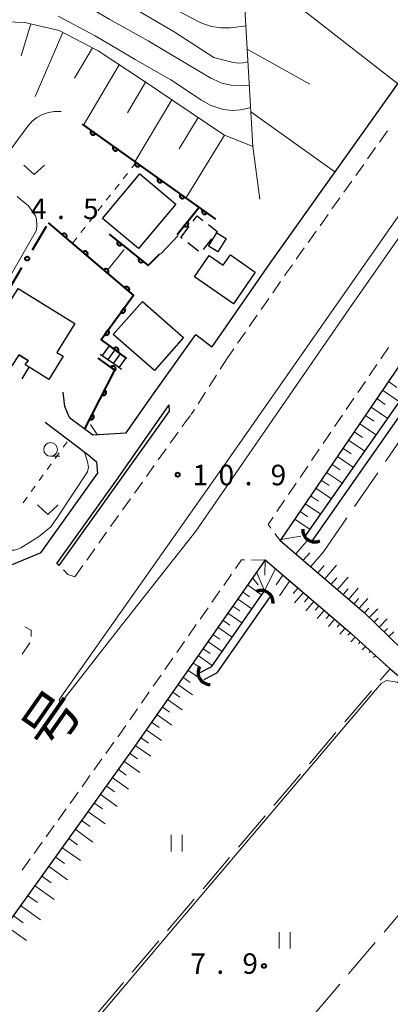
# Model space of a CAD drawing. Units: metres. Extents: x -78000 to -76000, y 31500 to 33000.
# Drawn here: x -77868 to -77801, y 32728 to 32908 of the extents above; entities that cross this region are included whole.
import ezdxf

# ---------------------------------------------------------------- set-up
doc = ezdxf.new("R2010")
doc.units = ezdxf.units.M
for name, color, linetype, lineweight in [('210100_道路縁(街区線)', 7, 'Continuous', 30), ('221300_歩道', 7, 'Continuous', 30), ('221400_石段', 7, 'Continuous', 30), ('221499_石段(中)', 7, 'Continuous', 30), ('222600_分離帯', 7, 'Continuous', 30), ('300100_普通建物', 7, 'Continuous', 30), ('300300_普通無壁舎', 7, 'Continuous', 30), ('421900_坑口', 7, 'Continuous', 30), ('510100_河川', 7, 'Continuous', 30), ('610111_人工斜面(上)', 7, 'Continuous', 30), ('610199_人工斜面(ヒゲ)', 7, 'Continuous', 30), ('611100_コンクリート被覆(直落)', 7, 'Continuous', 30), ('613000_さく(未分類)', 7, 'Continuous', 30), ('630100_植生界', 7, 'Continuous', 30), ('630200_耕地界', 7, 'Continuous', 30), ('631100_田', 7, 'Continuous', 13), ('631300_畑', 7, 'Continuous', 13), ('633100_広葉樹林', 7, 'Continuous', 13), ('710200_等高線(主曲線)', 7, 'Continuous', 13), ('731200_図化機測定による標高点', 7, 'Continuous', 40), ('812100_(注記)道路の路線名', 7, 'Continuous', 53)]:
    doc.layers.add(name, color=color, linetype=linetype, lineweight=lineweight)
doc.styles.add('Style-Kanji', font='MS Gothic.ttf')
doc.styles.add('Style-WORKING', font='MS Gothic.ttf')

msp = doc.modelspace()

# ---------------------------------------------------------------- linework, layer by layer
at = {"layer": '210100_道路縁(街区線)', "linetype": 'Continuous', "lineweight": 30, "flags": 128}
for points in [[(-77662.65, 32949.97), (-77686.33, 32969.78), (-77702.24, 32981.54), (-77720.2, 32956.89), (-77743.58, 32924.71), (-77789.32, 32859.17), (-77820.87, 32812.74), (-77805.53, 32799.57), (-77798.79, 32792.99)], [(-77784.3, 32917.64), (-77822.76, 32863.44), (-77833.37, 32848.16)], [(-77844.03, 32839.56), (-77836.26, 32850.41), (-77833.37, 32848.16)], [(-77859.36, 32835.24), (-77860.21, 32837.24), (-77860.51, 32839.84)], [(-77849.02, 32832.42), (-77844.03, 32839.56)], [(-77861.22, 32808.15), (-77861.68, 32808.53), (-77850.9, 32823.61), (-77841.16, 32837.55)], [(-77861.22, 32808.15), (-77841.09, 32836.37), (-77841.16, 32837.55)], [(-77859.36, 32835.24), (-77855.11, 32832.08), (-77849.02, 32832.42)], [(-77863.79, 32834.36), (-77856.01, 32828.46), (-77854.43, 32827.11), (-77854.21, 32825)], [(-77864.6, 32810.46), (-77854.21, 32825)], [(-77864.6, 32810.46), (-77869.97, 32808.22), (-77873.02, 32810.84)], [(-77823.63, 32809.23), (-77847.44, 32775.14), (-77883.67, 32724.56), (-77880.63, 32721.09), (-77878.61, 32717.05), (-77877.69, 32712.32), (-77877.56, 32708.06), (-77878.3, 32703.89), (-77879.83, 32700.6), (-77883.49, 32696.61), (-77895.42, 32686.55), (-77909.09, 32674.3), (-77929.61, 32656.83), (-77933.59, 32652.06), (-77935.99, 32647.67), (-77937.21, 32642.72), (-77937.48, 32639.01), (-77936.87, 32635.31), (-77933.45, 32626.93), (-77926.35, 32612.29), (-77920.74, 32602.01), (-77919.77, 32600.27)], [(-77823.63, 32809.23), (-77808.46, 32796.21), (-77800.82, 32789.27)], [(-77800.82, 32789.27), (-77777.64, 32769.73), (-77754.89, 32750.55), (-77753.27, 32749.18)]]:
    msp.add_lwpolyline(points, dxfattribs=at)
at = {"layer": '221300_歩道', "linetype": 'Continuous', "lineweight": 13}
for p, q in [((-77801.292, 32887.636), (-77802.739, 32885.598)), ((-77803.463, 32884.578), (-77804.909, 32882.539)), ((-77805.633, 32881.52), (-77807.08, 32879.481)), ((-77807.803, 32878.462), (-77809.25, 32876.423)), ((-77809.973, 32875.404), (-77811.42, 32873.365)), ((-77812.144, 32872.346), (-77813.591, 32870.307)), ((-77814.314, 32869.287), (-77815.761, 32867.249)), ((-77816.484, 32866.229), (-77817.931, 32864.19)), ((-77820.811, 32860.103), (-77822.237, 32858.049)), ((-77822.949, 32857.023), (-77824.375, 32854.969)), ((-77825.088, 32853.942), (-77826.513, 32851.888)), ((-77827.226, 32850.862), (-77828.652, 32848.808)), ((-77829.365, 32847.781), (-77830.49, 32846.16)), ((-77801.101, 32848.047), (-77802.506, 32845.978)), ((-77830.49, 32846.16), (-77831.834, 32844.052)), ((-77803.208, 32844.944), (-77804.612, 32842.876)), ((-77832.506, 32842.998), (-77833.851, 32840.89)), ((-77805.314, 32841.842), (-77806.719, 32839.774)), ((-77834.523, 32839.837), (-77835.867, 32837.729)), ((-77807.421, 32838.74), (-77808.825, 32836.671)), ((-77836.539, 32836.675), (-77837.11, 32835.78)), ((-77809.528, 32835.637), (-77810.932, 32833.569)), ((-77840.951, 32830.545), (-77839.5, 32832.581)), ((-77811.634, 32832.535), (-77813.039, 32830.467)), ((-77843.129, 32827.492), (-77841.677, 32829.528)), ((-77813.741, 32829.433), (-77815.145, 32827.364)), ((-77845.306, 32824.439), (-77843.855, 32826.474)), ((-77815.848, 32826.33), (-77817.252, 32824.262)), ((-77847.483, 32821.386), (-77846.032, 32823.421)), ((-77817.954, 32823.228), (-77819.359, 32821.16)), ((-77849.661, 32818.333), (-77848.209, 32820.368)), ((-77820.061, 32820.125), (-77821.465, 32818.057)), ((-77851.838, 32815.279), (-77850.387, 32817.315)), ((-77854.015, 32812.226), (-77852.564, 32814.262)), ((-77821.829, 32813.991), (-77820.87, 32812.74)), ((-77856.193, 32809.173), (-77854.741, 32811.209)), ((-77858.37, 32806.12), (-77856.918, 32808.155)), ((-77823.63, 32809.23), (-77826.129, 32809.162)), ((-77829.752, 32806.581), (-77831.183, 32804.532)), ((-77831.899, 32803.507), (-77833.33, 32801.457)), ((-77834.046, 32800.432), (-77835.477, 32798.382)), ((-77836.192, 32797.357), (-77837.623, 32795.307)), ((-77868.007, 32791.947), (-77866.599, 32794.012)), ((-77838.339, 32794.282), (-77839.77, 32792.232)), ((-77840.486, 32791.208), (-77841.917, 32789.158)), ((-77842.632, 32788.133), (-77844.063, 32786.083)), ((-77844.779, 32785.058), (-77846.21, 32783.008)), ((-77846.926, 32781.983), (-77848.357, 32779.933)), ((-77851.235, 32775.845), (-77852.691, 32773.813)), ((-77853.419, 32772.797), (-77854.875, 32770.765)), ((-77855.603, 32769.749), (-77857.06, 32767.716)), ((-77857.788, 32766.7), (-77859.244, 32764.668)), ((-77859.972, 32763.652), (-77861.428, 32761.62)), ((-77862.156, 32760.604), (-77863.612, 32758.572)), ((-77864.34, 32757.556), (-77865.796, 32755.524)), ((-77866.525, 32754.507), (-77867.981, 32752.475))]:
    msp.add_line(p, q, dxfattribs=at)
at = {"layer": '221300_歩道', "linetype": 'Continuous', "lineweight": 13, "flags": 128}
for points in [[(-77818.654, 32863.171), (-77819.89, 32861.43), (-77820.098, 32861.13)], [(-77838.774, 32833.598), (-77838.01, 32834.67), (-77837.264, 32835.59)], [(-77822.168, 32817.023), (-77823.1, 32815.65), (-77822.589, 32814.983)], [(-77827.378, 32809.201), (-77827.91, 32809.22), (-77829.037, 32807.606)], [(-77858.37, 32806.12), (-77859.64, 32806.53), (-77860.454, 32807.364)], [(-77866.37, 32795.203), (-77866.32, 32796.37), (-77867.513, 32796.963)], [(-77849.072, 32778.908), (-77850.3, 32777.15), (-77850.507, 32776.861)]]:
    msp.add_lwpolyline(points, dxfattribs=at)
at = {"layer": '221400_石段', "linetype": 'Continuous', "lineweight": 30, "flags": 128}
for points in [[(-77848.85, 32846.04), (-77852.58, 32848.75)], [(-77853.72, 32846.84), (-77850.66, 32844.65), (-77849.85, 32844.07)]]:
    msp.add_lwpolyline(points, dxfattribs=at)
at = {"layer": '221499_石段(中)', "linetype": 'Continuous', "lineweight": 30, "flags": 128}
for points in [[(-77853.33, 32846.55), (-77852.04, 32848.36)], [(-77852.31, 32845.83), (-77851.03, 32847.63)], [(-77851.3, 32845.1), (-77850.02, 32846.89)], [(-77850.28, 32844.37), (-77849.01, 32846.16)]]:
    msp.add_lwpolyline(points, dxfattribs=at)
at = {"layer": '222600_分離帯', "linetype": 'Continuous', "lineweight": 13, "flags": 128}
msp.add_lwpolyline([(-77706.2, 33000), (-77717.15, 32983.94), (-77728.43, 32968.7), (-77754.7, 32932), (-77777.73, 32898.89), (-77808.31, 32855.11), (-77836.26, 32814.45), (-77851.01, 32795.74), (-77860.73, 32783.26), (-77860.82, 32783.2), (-77861.05, 32783.29), (-77861.16, 32783.43), (-77861.22, 32783.59), (-77861.19, 32783.74), (-77830.44, 32827.41), (-77797.22, 32875.02), (-77766.39, 32918.57), (-77733.89, 32964.14), (-77709.95, 33000)], dxfattribs=at)
at = {"layer": '300100_普通建物', "linetype": 'Continuous', "lineweight": 30, "flags": 128}
for points in [[(-77829.43, 32856.03), (-77836.52, 32860.96), (-77833.82, 32864.84), (-77831.26, 32863.06), (-77829.95, 32864.95), (-77825.42, 32861.8)], [(-77868.71, 32858.83), (-77858.37, 32852.41), (-77861.64, 32847.14), (-77860.49, 32846.42), (-77863.11, 32842.21), (-77866.73, 32844.46), (-77867.42, 32844.88), (-77866.92, 32845.68), (-77868.59, 32846.71), (-77869.87, 32844.65), (-77875, 32847.83), (-77875.38, 32848.07)]]:
    msp.add_lwpolyline(points, close=True, dxfattribs=at)
at = {"layer": '300100_普通建物', "linetype": 'Continuous', "lineweight": 30}
for points in [[(-77839.93, 32874.26), (-77846.73, 32866.13), (-77853.31, 32871.63), (-77846.51, 32879.76)], [(-77833.95, 32866.56), (-77832.43, 32869.01), (-77830.72, 32867.95), (-77832.24, 32865.5)], [(-77838.5, 32849.86), (-77843.81, 32843.82), (-77851.34, 32850.43), (-77846.03, 32856.47)]]:
    msp.add_3dface(points, dxfattribs=at)
at = {"layer": '300300_普通無壁舎', "linetype": 'Continuous', "lineweight": 30}
for p, q in [((-77839.03, 32868.17), (-77837.502, 32870.149)), ((-77838.745, 32867.951), (-77839.03, 32868.17)), ((-77833.397, 32867.919), (-77834.92, 32865.936)), ((-77835.775, 32865.662), (-77837.755, 32867.188)), ((-77866.749, 32844.429), (-77868.064, 32842.302))]:
    msp.add_line(p, q, dxfattribs=at)
at = {"layer": '300300_普通無壁舎', "linetype": 'Continuous', "lineweight": 30, "flags": 128}
for points in [[(-77836.738, 32871.138), (-77836.01, 32872.08), (-77834.972, 32871.281)], [(-77833.982, 32870.519), (-77832.36, 32869.27), (-77832.636, 32868.911)], [(-77868.59, 32846.71), (-77866.92, 32845.68), (-77867.205, 32845.224)]]:
    msp.add_lwpolyline(points, dxfattribs=at)
at = {"layer": '421900_坑口', "linetype": 'Continuous', "lineweight": 70}
for centre, start, end in [((-77814.588, 32814.643), 175.54679, 295.54824), ((-77824.34, 32801.447), 353.70231, 113.70377), ((-77833.689, 32788.573), 150.6682, 270.66965)]:
    msp.add_arc(centre, 2.165, start, end, dxfattribs=at)
at = {"layer": '510100_河川', "linetype": 'Continuous', "lineweight": 30, "flags": 128}
for points in [[(-77816.35, 32813.39), (-77773.78, 32874.29), (-77743.08, 32917.59), (-77714.98, 32956.45), (-77702.22, 32974.5)], [(-77815.12, 32812.53), (-77772.56, 32873.41), (-77757.68, 32894.4)], [(-77833.43, 32789.67), (-77823.77, 32803.53)], [(-77832.41, 32788.52), (-77822.54, 32802.67)], [(-77833.43, 32789.67), (-77835.53, 32788.56)], [(-77832.41, 32788.52), (-77834.83, 32787.24)]]:
    msp.add_lwpolyline(points, dxfattribs=at)
at = {"layer": '610111_人工斜面(上)', "linetype": 'Continuous', "lineweight": 13, "flags": 128}
for points in [[(-77798.79, 32792.99), (-77805.53, 32799.57), (-77820.87, 32812.74), (-77789.32, 32859.17), (-77743.58, 32924.71), (-77720.2, 32956.89), (-77702.24, 32981.54), (-77686.33, 32969.78), (-77679.61, 32964.16)], [(-77825.89, 32884.8), (-77827.49, 32913.18), (-77821.59, 32920.53), (-77803.23, 32923.53), (-77798.47, 32925.69), (-77797.4, 32947.26)], [(-77882.2, 32907.1), (-77874.69, 32907.73), (-77867.5, 32907.45), (-77861.25, 32906.02), (-77854.08, 32902.27), (-77846.06, 32896.96), (-77831.18, 32886.93), (-77825.89, 32884.8)], [(-77936.87, 32635.31), (-77937.48, 32639.01), (-77937.21, 32642.72), (-77935.99, 32647.67), (-77933.59, 32652.06), (-77929.61, 32656.83), (-77909.09, 32674.3), (-77895.42, 32686.55), (-77883.49, 32696.61), (-77879.83, 32700.6), (-77878.3, 32703.89), (-77877.56, 32708.06), (-77877.69, 32712.32), (-77878.61, 32717.05), (-77880.63, 32721.09), (-77883.67, 32724.56), (-77847.44, 32775.14), (-77823.63, 32809.23)], [(-77823.63, 32809.23), (-77808.46, 32796.21), (-77800.82, 32789.27)]]:
    msp.add_lwpolyline(points, dxfattribs=at)
at = {"layer": '610199_人工斜面(ヒゲ)', "linetype": 'Continuous', "lineweight": 13, "flags": 128}
for points in [[(-77825.01, 32916.27), (-77799.46, 32896.28)], [(-77866.42, 32907.2), (-77868.15, 32901.39)], [(-77860.53, 32905.64), (-77865.63, 32893.96)], [(-77855.12, 32902.82), (-77858.41, 32897.26)], [(-77826.89, 32902.56), (-77815.45, 32896.21)], [(-77850.25, 32899.73), (-77856.81, 32888.69)], [(-77845.44, 32896.54), (-77848.78, 32890.94)], [(-77840.65, 32893.31), (-77847.44, 32882.01)], [(-77826.24, 32891.1), (-77810.89, 32880.16)], [(-77835.87, 32890.09), (-77839.31, 32884.38)], [(-77831.07, 32886.88), (-77838.08, 32875.33)], [(-77825.89, 32884.8), (-77824.62, 32875.18)], [(-77802.19, 32840.23), (-77799.07, 32838.11)], [(-77801.13, 32841.79), (-77799.56, 32840.72)], [(-77803.24, 32838.68), (-77801.69, 32837.63)], [(-77804.29, 32837.14), (-77801.21, 32835.05)], [(-77805.32, 32835.61), (-77803.8, 32834.58)], [(-77806.36, 32834.1), (-77803.32, 32832.03)], [(-77807.38, 32832.59), (-77805.87, 32831.56)], [(-77809.41, 32829.6), (-77807.92, 32828.59)], [(-77808.4, 32831.09), (-77805.4, 32829.06)], [(-77810.41, 32828.13), (-77807.46, 32826.12)], [(-77811.41, 32826.66), (-77809.94, 32825.66)], [(-77812.4, 32825.2), (-77809.48, 32823.22)], [(-77814.36, 32822.31), (-77811.48, 32820.36)], [(-77813.38, 32823.75), (-77811.93, 32822.77)], [(-77815.33, 32820.88), (-77813.9, 32819.91)], [(-77816.3, 32819.46), (-77813.46, 32817.53)], [(-77817.25, 32818.05), (-77815.84, 32817.09)], [(-77818.21, 32816.65), (-77815.4, 32814.75)], [(-77820.73, 32812.94), (-77817.08, 32813.53)], [(-77818.02, 32810.29), (-77815.73, 32812.96)], [(-77816.66, 32809.12), (-77815.49, 32810.48)], [(-77815.3, 32807.96), (-77812.97, 32810.67)], [(-77823.7, 32806.38), (-77823.63, 32809.23)], [(-77813.98, 32806.82), (-77812.85, 32808.14)], [(-77812.73, 32805.75), (-77810.59, 32808.25)], [(-77823.77, 32803.53), (-77825.17, 32807.02)], [(-77821.73, 32807.6), (-77823.77, 32803.53)], [(-77820.37, 32806.43), (-77821.6, 32804.66)], [(-77810.42, 32803.77), (-77808.49, 32806.02)], [(-77826.84, 32804.64), (-77824.26, 32802.83)], [(-77825.94, 32805.93), (-77824.92, 32804.64)], [(-77819.11, 32805.35), (-77821.03, 32802.6)], [(-77811.55, 32804.73), (-77810.53, 32805.92)], [(-77827.74, 32803.34), (-77826.45, 32802.44)], [(-77817.62, 32804.08), (-77818.48, 32803.08)], [(-77816.62, 32803.22), (-77818.26, 32801.33)], [(-77815.68, 32802.4), (-77816.45, 32801.5)], [(-77809.36, 32802.85), (-77808.44, 32803.92)], [(-77808.35, 32801.99), (-77806.61, 32804.01)], [(-77829.55, 32800.76), (-77828.26, 32799.86)], [(-77828.65, 32802.05), (-77826.06, 32800.25)], [(-77814.73, 32801.59), (-77816.19, 32799.9)], [(-77813.78, 32800.78), (-77814.46, 32799.98)], [(-77807.39, 32801.16), (-77806.57, 32802.12)], [(-77806.44, 32800.35), (-77804.89, 32802.16)], [(-77830.45, 32799.46), (-77827.86, 32797.66)], [(-77812.83, 32799.96), (-77814.13, 32798.47)], [(-77811.88, 32799.15), (-77812.48, 32798.45)], [(-77805.49, 32799.53), (-77804.71, 32800.34)], [(-77804.6, 32798.66), (-77803.07, 32800.23)], [(-77831.36, 32798.17), (-77830.06, 32797.27)], [(-77810.93, 32798.33), (-77812.06, 32797.04)], [(-77809.98, 32797.52), (-77810.5, 32796.92)], [(-77803.71, 32797.79), (-77802.96, 32798.55)], [(-77802.81, 32796.91), (-77801.36, 32798.4)], [(-77833.17, 32795.58), (-77831.87, 32794.67)], [(-77832.26, 32796.87), (-77829.67, 32795.06)], [(-77809.04, 32796.7), (-77809.99, 32795.61)], [(-77808.1, 32795.88), (-77808.54, 32795.4)], [(-77801.92, 32796.04), (-77801.31, 32796.66)], [(-77801.02, 32795.17), (-77800.15, 32796.06)], [(-77834.07, 32794.28), (-77831.48, 32792.47)], [(-77807.17, 32795.04), (-77807.96, 32794.21)], [(-77806.25, 32794.2), (-77806.57, 32793.84)], [(-77835.88, 32791.69), (-77833.29, 32789.87)], [(-77834.98, 32792.98), (-77833.68, 32792.08)], [(-77805.32, 32793.36), (-77805.88, 32792.77)], [(-77804.39, 32792.52), (-77804.61, 32792.28)], [(-77803.47, 32791.68), (-77803.81, 32791.34)], [(-77836.8, 32790.38), (-77835.74, 32789.65)], [(-77802.54, 32790.84), (-77802.65, 32790.72)], [(-77801.62, 32790), (-77801.72, 32789.89)], [(-77837.72, 32789.06), (-77835.08, 32787.22)], [(-77839.58, 32786.39), (-77836.9, 32784.52)], [(-77838.65, 32787.73), (-77837.32, 32786.8)], [(-77840.52, 32785.04), (-77839.17, 32784.1)], [(-77841.47, 32783.68), (-77838.75, 32781.78)], [(-77843.4, 32780.92), (-77840.63, 32778.99)], [(-77842.43, 32782.31), (-77841.06, 32781.35)], [(-77844.37, 32779.53), (-77842.98, 32778.55)], [(-77845.36, 32778.12), (-77842.54, 32776.16)], [(-77846.35, 32776.7), (-77844.93, 32775.71)], [(-77848.37, 32773.84), (-77846.93, 32772.81)], [(-77847.34, 32775.28), (-77844.48, 32773.28)], [(-77849.42, 32772.38), (-77846.5, 32770.29)], [(-77850.47, 32770.9), (-77849, 32769.84)], [(-77851.55, 32769.4), (-77848.55, 32767.25)], [(-77852.64, 32767.88), (-77851.12, 32766.79)], [(-77854.87, 32764.77), (-77853.3, 32763.65)], [(-77853.74, 32766.34), (-77850.66, 32764.13)], [(-77856, 32763.18), (-77852.83, 32760.91)], [(-77857.16, 32761.57), (-77855.55, 32760.42)], [(-77858.33, 32759.94), (-77855.06, 32757.6)], [(-77859.51, 32758.28), (-77857.86, 32757.1)], [(-77860.72, 32756.6), (-77857.36, 32754.2)], [(-77861.94, 32754.9), (-77860.23, 32753.68)], [(-77863.18, 32753.17), (-77859.72, 32750.69)], [(-77864.43, 32751.42), (-77862.68, 32750.16)], [(-77865.71, 32749.64), (-77862.15, 32747.09)], [(-77867, 32747.83), (-77865.19, 32746.54)], [(-77868.31, 32746), (-77864.65, 32743.38)], [(-77869.64, 32744.15), (-77867.78, 32742.82)], [(-77870.99, 32742.26), (-77867.22, 32739.57)]]:
    msp.add_lwpolyline(points, dxfattribs=at)
at = {"layer": '611100_コンクリート被覆(直落)', "linetype": 'Continuous', "lineweight": 40}
for p, q in [((-77857.05, 32888.86), (-77832.66, 32871.47)), ((-77839.7, 32868.69), (-77835.72, 32873.65))]:
    msp.add_line(p, q, dxfattribs=at)
at = {"layer": '611100_コンクリート被覆(直落)', "linetype": 'Continuous', "lineweight": 40, "flags": 128}
for points in [[(-77854.607, 32887.118), (-77855.422, 32887.699), (-77855.445, 32887.662), (-77855.466, 32887.623), (-77855.483, 32887.584), (-77855.496, 32887.542), (-77855.506, 32887.5), (-77855.512, 32887.456), (-77855.515, 32887.413), (-77855.513, 32887.37), (-77855.508, 32887.326), (-77855.498, 32887.283), (-77855.486, 32887.241), (-77855.469, 32887.201), (-77855.449, 32887.162), (-77855.427, 32887.125), (-77855.4, 32887.09), (-77855.371, 32887.059), (-77855.339, 32887.029), (-77855.305, 32887.002), (-77855.268, 32886.978), (-77855.229, 32886.958), (-77855.19, 32886.94), (-77855.148, 32886.927), (-77855.106, 32886.917), (-77855.062, 32886.911), (-77855.019, 32886.908), (-77854.975, 32886.91), (-77854.932, 32886.915), (-77854.889, 32886.925), (-77854.847, 32886.937), (-77854.807, 32886.954), (-77854.768, 32886.974), (-77854.731, 32886.997), (-77854.696, 32887.023), (-77854.664, 32887.052), (-77854.634, 32887.084)], [(-77850.536, 32884.216), (-77851.35, 32884.796), (-77851.374, 32884.759), (-77851.394, 32884.721), (-77851.411, 32884.681), (-77851.425, 32884.64), (-77851.435, 32884.597), (-77851.441, 32884.554), (-77851.444, 32884.51), (-77851.441, 32884.467), (-77851.437, 32884.423), (-77851.427, 32884.38), (-77851.415, 32884.339), (-77851.398, 32884.299), (-77851.378, 32884.26), (-77851.355, 32884.223), (-77851.329, 32884.188), (-77851.3, 32884.156), (-77851.268, 32884.126), (-77851.234, 32884.099), (-77851.197, 32884.075), (-77851.158, 32884.055), (-77851.119, 32884.038), (-77851.077, 32884.024), (-77851.034, 32884.015), (-77850.991, 32884.008), (-77850.948, 32884.005), (-77850.904, 32884.008), (-77850.861, 32884.012), (-77850.818, 32884.022), (-77850.776, 32884.034), (-77850.736, 32884.051), (-77850.697, 32884.071), (-77850.66, 32884.094), (-77850.625, 32884.12), (-77850.593, 32884.149), (-77850.563, 32884.181)], [(-77846.465, 32881.313), (-77847.279, 32881.893), (-77847.303, 32881.856), (-77847.323, 32881.818), (-77847.34, 32881.779), (-77847.354, 32881.737), (-77847.363, 32881.694), (-77847.37, 32881.651), (-77847.373, 32881.608), (-77847.37, 32881.564), (-77847.366, 32881.52), (-77847.356, 32881.478), (-77847.344, 32881.436), (-77847.327, 32881.396), (-77847.307, 32881.357), (-77847.284, 32881.32), (-77847.258, 32881.285), (-77847.229, 32881.253), (-77847.197, 32881.223), (-77847.162, 32881.196), (-77847.125, 32881.172), (-77847.087, 32881.152), (-77847.047, 32881.135), (-77847.006, 32881.121), (-77846.963, 32881.112), (-77846.92, 32881.106), (-77846.876, 32881.103), (-77846.833, 32881.105), (-77846.789, 32881.109), (-77846.747, 32881.119), (-77846.705, 32881.132), (-77846.665, 32881.148), (-77846.626, 32881.168), (-77846.589, 32881.191), (-77846.554, 32881.218), (-77846.522, 32881.247), (-77846.492, 32881.278)], [(-77842.394, 32878.41), (-77843.208, 32878.991), (-77843.232, 32878.954), (-77843.252, 32878.915), (-77843.269, 32878.876), (-77843.283, 32878.834), (-77843.292, 32878.792), (-77843.299, 32878.748), (-77843.301, 32878.705), (-77843.299, 32878.661), (-77843.295, 32878.618), (-77843.285, 32878.575), (-77843.273, 32878.533), (-77843.256, 32878.493), (-77843.236, 32878.454), (-77843.213, 32878.417), (-77843.186, 32878.382), (-77843.157, 32878.35), (-77843.126, 32878.321), (-77843.091, 32878.293), (-77843.054, 32878.269), (-77843.016, 32878.249), (-77842.976, 32878.232), (-77842.935, 32878.219), (-77842.892, 32878.209), (-77842.849, 32878.203), (-77842.805, 32878.2), (-77842.762, 32878.202), (-77842.718, 32878.207), (-77842.675, 32878.217), (-77842.634, 32878.229), (-77842.594, 32878.246), (-77842.555, 32878.266), (-77842.518, 32878.288), (-77842.483, 32878.315), (-77842.451, 32878.344), (-77842.421, 32878.376)], [(-77838.323, 32875.508), (-77839.137, 32876.088), (-77839.161, 32876.051), (-77839.181, 32876.013), (-77839.198, 32875.973), (-77839.212, 32875.931), (-77839.221, 32875.889), (-77839.228, 32875.846), (-77839.23, 32875.802), (-77839.228, 32875.759), (-77839.224, 32875.715), (-77839.214, 32875.672), (-77839.202, 32875.631), (-77839.185, 32875.59), (-77839.165, 32875.551), (-77839.142, 32875.514), (-77839.115, 32875.479), (-77839.086, 32875.448), (-77839.055, 32875.418), (-77839.02, 32875.391), (-77838.983, 32875.367), (-77838.945, 32875.347), (-77838.905, 32875.33), (-77838.863, 32875.316), (-77838.821, 32875.306), (-77838.778, 32875.3), (-77838.734, 32875.297), (-77838.691, 32875.3), (-77838.647, 32875.304), (-77838.604, 32875.314), (-77838.563, 32875.326), (-77838.522, 32875.343), (-77838.483, 32875.363), (-77838.446, 32875.386), (-77838.411, 32875.412), (-77838.38, 32875.441), (-77838.35, 32875.473)], [(-77834.252, 32872.605), (-77835.066, 32873.185), (-77835.09, 32873.148), (-77835.11, 32873.11), (-77835.127, 32873.07), (-77835.141, 32873.029), (-77835.15, 32872.986), (-77835.156, 32872.943), (-77835.159, 32872.899), (-77835.157, 32872.856), (-77835.152, 32872.812), (-77835.142, 32872.77), (-77835.13, 32872.728), (-77835.114, 32872.688), (-77835.093, 32872.649), (-77835.071, 32872.612), (-77835.044, 32872.577), (-77835.015, 32872.545), (-77834.984, 32872.515), (-77834.949, 32872.488), (-77834.912, 32872.464), (-77834.873, 32872.444), (-77834.834, 32872.427), (-77834.792, 32872.413), (-77834.75, 32872.404), (-77834.707, 32872.397), (-77834.663, 32872.395), (-77834.62, 32872.397), (-77834.576, 32872.401), (-77834.533, 32872.411), (-77834.491, 32872.423), (-77834.451, 32872.44), (-77834.412, 32872.46), (-77834.375, 32872.483), (-77834.34, 32872.51), (-77834.309, 32872.539), (-77834.279, 32872.57)], [(-77837.822, 32871.03), (-77838.448, 32870.25), (-77838.413, 32870.224), (-77838.375, 32870.202), (-77838.337, 32870.182), (-77838.296, 32870.166), (-77838.254, 32870.154), (-77838.211, 32870.146), (-77838.168, 32870.14), (-77838.125, 32870.14), (-77838.081, 32870.142), (-77838.038, 32870.15), (-77837.995, 32870.159), (-77837.954, 32870.174), (-77837.914, 32870.192), (-77837.876, 32870.212), (-77837.839, 32870.237), (-77837.806, 32870.264), (-77837.775, 32870.294), (-77837.745, 32870.327), (-77837.719, 32870.363), (-77837.697, 32870.4), (-77837.678, 32870.438), (-77837.662, 32870.479), (-77837.65, 32870.521), (-77837.641, 32870.564), (-77837.636, 32870.607), (-77837.636, 32870.651), (-77837.638, 32870.694), (-77837.645, 32870.738), (-77837.655, 32870.78), (-77837.669, 32870.821), (-77837.687, 32870.861), (-77837.708, 32870.899), (-77837.732, 32870.936), (-77837.76, 32870.969), (-77837.789, 32871.001)], [(-77860.706, 32868.698), (-77859.945, 32868.049), (-77859.918, 32868.084), (-77859.895, 32868.121), (-77859.874, 32868.159), (-77859.857, 32868.199), (-77859.844, 32868.241), (-77859.834, 32868.283), (-77859.827, 32868.326), (-77859.826, 32868.37), (-77859.827, 32868.414), (-77859.833, 32868.457), (-77859.841, 32868.5), (-77859.855, 32868.541), (-77859.871, 32868.582), (-77859.891, 32868.621), (-77859.914, 32868.658), (-77859.94, 32868.692), (-77859.969, 32868.724), (-77860.002, 32868.754), (-77860.036, 32868.781), (-77860.073, 32868.804), (-77860.111, 32868.825), (-77860.151, 32868.842), (-77860.193, 32868.855), (-77860.235, 32868.865), (-77860.278, 32868.872), (-77860.322, 32868.873), (-77860.366, 32868.872), (-77860.409, 32868.866), (-77860.452, 32868.858), (-77860.493, 32868.844), (-77860.534, 32868.828), (-77860.573, 32868.808), (-77860.61, 32868.785), (-77860.644, 32868.759), (-77860.676, 32868.73)], [(-77849.772, 32866.873), (-77850.554, 32867.495), (-77850.58, 32867.46), (-77850.602, 32867.422), (-77850.621, 32867.384), (-77850.637, 32867.343), (-77850.649, 32867.301), (-77850.658, 32867.258), (-77850.663, 32867.215), (-77850.663, 32867.171), (-77850.66, 32867.127), (-77850.653, 32867.084), (-77850.643, 32867.042), (-77850.628, 32867.001), (-77850.61, 32866.961), (-77850.589, 32866.923), (-77850.565, 32866.886), (-77850.537, 32866.853), (-77850.507, 32866.822), (-77850.474, 32866.793), (-77850.439, 32866.767), (-77850.401, 32866.745), (-77850.363, 32866.726), (-77850.322, 32866.71), (-77850.28, 32866.698), (-77850.237, 32866.69), (-77850.194, 32866.685), (-77850.15, 32866.685), (-77850.106, 32866.687), (-77850.063, 32866.695), (-77850.021, 32866.704), (-77849.98, 32866.719), (-77849.94, 32866.737), (-77849.902, 32866.758), (-77849.865, 32866.783), (-77849.832, 32866.81), (-77849.801, 32866.84)], [(-77856.899, 32865.457), (-77856.137, 32864.809), (-77856.11, 32864.843), (-77856.087, 32864.88), (-77856.067, 32864.918), (-77856.049, 32864.958), (-77856.036, 32865), (-77856.026, 32865.042), (-77856.02, 32865.085), (-77856.018, 32865.129), (-77856.019, 32865.173), (-77856.025, 32865.216), (-77856.034, 32865.259), (-77856.047, 32865.3), (-77856.064, 32865.341), (-77856.083, 32865.38), (-77856.107, 32865.417), (-77856.133, 32865.451), (-77856.162, 32865.483), (-77856.194, 32865.513), (-77856.229, 32865.54), (-77856.265, 32865.564), (-77856.303, 32865.584), (-77856.344, 32865.601), (-77856.385, 32865.614), (-77856.428, 32865.624), (-77856.471, 32865.631), (-77856.514, 32865.632), (-77856.558, 32865.632), (-77856.602, 32865.625), (-77856.644, 32865.617), (-77856.686, 32865.604), (-77856.726, 32865.587), (-77856.765, 32865.567), (-77856.802, 32865.544), (-77856.836, 32865.518), (-77856.869, 32865.489)], [(-77845.858, 32863.762), (-77846.641, 32864.384), (-77846.666, 32864.348), (-77846.688, 32864.311), (-77846.707, 32864.272), (-77846.723, 32864.231), (-77846.735, 32864.19), (-77846.744, 32864.147), (-77846.749, 32864.103), (-77846.749, 32864.06), (-77846.747, 32864.016), (-77846.739, 32863.973), (-77846.729, 32863.93), (-77846.714, 32863.889), (-77846.696, 32863.849), (-77846.675, 32863.811), (-77846.651, 32863.775), (-77846.623, 32863.742), (-77846.593, 32863.71), (-77846.56, 32863.681), (-77846.525, 32863.656), (-77846.487, 32863.634), (-77846.449, 32863.614), (-77846.408, 32863.598), (-77846.366, 32863.587), (-77846.323, 32863.578), (-77846.28, 32863.573), (-77846.236, 32863.573), (-77846.192, 32863.575), (-77846.149, 32863.583), (-77846.107, 32863.593), (-77846.066, 32863.608), (-77846.026, 32863.626), (-77845.988, 32863.646), (-77845.951, 32863.671), (-77845.918, 32863.699), (-77845.887, 32863.728)], [(-77853.091, 32862.216), (-77852.33, 32861.568), (-77852.303, 32861.603), (-77852.28, 32861.639), (-77852.259, 32861.677), (-77852.242, 32861.717), (-77852.229, 32861.759), (-77852.219, 32861.802), (-77852.212, 32861.845), (-77852.211, 32861.888), (-77852.212, 32861.932), (-77852.218, 32861.975), (-77852.226, 32862.018), (-77852.24, 32862.06), (-77852.256, 32862.1), (-77852.276, 32862.139), (-77852.299, 32862.176), (-77852.325, 32862.21), (-77852.354, 32862.243), (-77852.387, 32862.273), (-77852.421, 32862.3), (-77852.458, 32862.323), (-77852.496, 32862.343), (-77852.536, 32862.361), (-77852.578, 32862.374), (-77852.62, 32862.384), (-77852.663, 32862.39), (-77852.707, 32862.392), (-77852.751, 32862.391), (-77852.794, 32862.385), (-77852.837, 32862.376), (-77852.878, 32862.363), (-77852.919, 32862.346), (-77852.958, 32862.327), (-77852.995, 32862.303), (-77853.029, 32862.277), (-77853.061, 32862.248)], [(-77849.284, 32858.975), (-77848.522, 32858.327), (-77848.495, 32858.362), (-77848.472, 32858.398), (-77848.452, 32858.436), (-77848.434, 32858.477), (-77848.421, 32858.518), (-77848.411, 32858.561), (-77848.405, 32858.604), (-77848.403, 32858.647), (-77848.404, 32858.691), (-77848.41, 32858.735), (-77848.419, 32858.777), (-77848.432, 32858.819), (-77848.449, 32858.859), (-77848.468, 32858.898), (-77848.492, 32858.935), (-77848.518, 32858.969), (-77848.547, 32859.002), (-77848.579, 32859.032), (-77848.614, 32859.059), (-77848.65, 32859.082), (-77848.688, 32859.102), (-77848.729, 32859.12), (-77848.77, 32859.133), (-77848.813, 32859.143), (-77848.856, 32859.149), (-77848.899, 32859.151), (-77848.943, 32859.15), (-77848.987, 32859.144), (-77849.029, 32859.135), (-77849.071, 32859.122), (-77849.111, 32859.105), (-77849.15, 32859.086), (-77849.187, 32859.062), (-77849.221, 32859.036), (-77849.254, 32859.007)], [(-77849.38, 32855.268), (-77849.967, 32854.459), (-77849.93, 32854.434), (-77849.892, 32854.414), (-77849.853, 32854.397), (-77849.811, 32854.382), (-77849.769, 32854.373), (-77849.725, 32854.366), (-77849.682, 32854.363), (-77849.639, 32854.365), (-77849.595, 32854.369), (-77849.552, 32854.378), (-77849.51, 32854.39), (-77849.47, 32854.407), (-77849.431, 32854.426), (-77849.393, 32854.449), (-77849.358, 32854.475), (-77849.326, 32854.504), (-77849.296, 32854.535), (-77849.269, 32854.57), (-77849.244, 32854.606), (-77849.224, 32854.645), (-77849.207, 32854.684), (-77849.193, 32854.726), (-77849.183, 32854.768), (-77849.176, 32854.811), (-77849.173, 32854.855), (-77849.175, 32854.898), (-77849.179, 32854.942), (-77849.189, 32854.985), (-77849.2, 32855.026), (-77849.217, 32855.067), (-77849.237, 32855.106), (-77849.259, 32855.143), (-77849.285, 32855.178), (-77849.314, 32855.21), (-77849.345, 32855.24)], [(-77852.316, 32851.221), (-77852.904, 32850.412), (-77852.867, 32850.388), (-77852.829, 32850.367), (-77852.789, 32850.35), (-77852.748, 32850.336), (-77852.705, 32850.326), (-77852.662, 32850.319), (-77852.619, 32850.316), (-77852.575, 32850.318), (-77852.531, 32850.322), (-77852.489, 32850.332), (-77852.447, 32850.343), (-77852.406, 32850.36), (-77852.367, 32850.38), (-77852.33, 32850.402), (-77852.295, 32850.428), (-77852.263, 32850.457), (-77852.233, 32850.488), (-77852.205, 32850.523), (-77852.181, 32850.56), (-77852.161, 32850.598), (-77852.143, 32850.637), (-77852.129, 32850.679), (-77852.12, 32850.721), (-77852.113, 32850.765), (-77852.11, 32850.808), (-77852.112, 32850.851), (-77852.116, 32850.895), (-77852.125, 32850.938), (-77852.137, 32850.98), (-77852.153, 32851.02), (-77852.173, 32851.059), (-77852.196, 32851.096), (-77852.222, 32851.132), (-77852.251, 32851.164), (-77852.282, 32851.194)], [(-77851.276, 32847.805), (-77850.467, 32847.216), (-77850.443, 32847.253), (-77850.423, 32847.291), (-77850.405, 32847.331), (-77850.391, 32847.372), (-77850.381, 32847.415), (-77850.375, 32847.458), (-77850.371, 32847.501), (-77850.373, 32847.545), (-77850.377, 32847.589), (-77850.387, 32847.631), (-77850.399, 32847.673), (-77850.415, 32847.714), (-77850.435, 32847.753), (-77850.457, 32847.79), (-77850.483, 32847.825), (-77850.512, 32847.857), (-77850.543, 32847.887), (-77850.578, 32847.915), (-77850.615, 32847.939), (-77850.653, 32847.959), (-77850.692, 32847.977), (-77850.734, 32847.991), (-77850.776, 32848.001), (-77850.819, 32848.008), (-77850.863, 32848.011), (-77850.906, 32848.009), (-77850.95, 32848.005), (-77850.993, 32847.995), (-77851.035, 32847.984), (-77851.075, 32847.967), (-77851.114, 32847.948), (-77851.151, 32847.925), (-77851.187, 32847.899), (-77851.219, 32847.87), (-77851.249, 32847.839)], [(-77851.804, 32844.434), (-77850.993, 32843.849), (-77850.969, 32843.886), (-77850.948, 32843.924), (-77850.931, 32843.963), (-77850.917, 32844.005), (-77850.907, 32844.047), (-77850.901, 32844.091), (-77850.898, 32844.134), (-77850.9, 32844.178), (-77850.904, 32844.221), (-77850.914, 32844.264), (-77850.926, 32844.306), (-77850.942, 32844.346), (-77850.962, 32844.385), (-77850.985, 32844.422), (-77851.011, 32844.457), (-77851.04, 32844.489), (-77851.071, 32844.519), (-77851.106, 32844.547), (-77851.143, 32844.571), (-77851.181, 32844.591), (-77851.22, 32844.608), (-77851.262, 32844.622), (-77851.304, 32844.632), (-77851.348, 32844.639), (-77851.391, 32844.642), (-77851.435, 32844.64), (-77851.478, 32844.635), (-77851.521, 32844.626), (-77851.563, 32844.614), (-77851.603, 32844.597), (-77851.642, 32844.577), (-77851.679, 32844.555), (-77851.715, 32844.528), (-77851.746, 32844.5), (-77851.776, 32844.468)], [(-77852.895, 32840.261), (-77853.348, 32839.37), (-77853.308, 32839.352), (-77853.267, 32839.338), (-77853.225, 32839.327), (-77853.182, 32839.319), (-77853.138, 32839.316), (-77853.095, 32839.316), (-77853.051, 32839.32), (-77853.009, 32839.329), (-77852.966, 32839.34), (-77852.925, 32839.356), (-77852.886, 32839.374), (-77852.849, 32839.397), (-77852.813, 32839.422), (-77852.78, 32839.45), (-77852.749, 32839.482), (-77852.722, 32839.515), (-77852.697, 32839.551), (-77852.676, 32839.589), (-77852.657, 32839.629), (-77852.643, 32839.67), (-77852.632, 32839.712), (-77852.625, 32839.755), (-77852.622, 32839.798), (-77852.622, 32839.842), (-77852.626, 32839.886), (-77852.634, 32839.928), (-77852.645, 32839.971), (-77852.662, 32840.012), (-77852.68, 32840.051), (-77852.702, 32840.088), (-77852.728, 32840.124), (-77852.756, 32840.157), (-77852.787, 32840.188), (-77852.821, 32840.215), (-77852.856, 32840.24)], [(-77855.16, 32835.804), (-77855.614, 32834.913), (-77855.574, 32834.895), (-77855.532, 32834.881), (-77855.491, 32834.87), (-77855.448, 32834.862), (-77855.404, 32834.859), (-77855.36, 32834.859), (-77855.317, 32834.863), (-77855.274, 32834.872), (-77855.232, 32834.883), (-77855.191, 32834.899), (-77855.152, 32834.917), (-77855.114, 32834.939), (-77855.079, 32834.965), (-77855.046, 32834.993), (-77855.015, 32835.025), (-77854.988, 32835.058), (-77854.963, 32835.094), (-77854.941, 32835.132), (-77854.923, 32835.172), (-77854.909, 32835.213), (-77854.898, 32835.255), (-77854.891, 32835.298), (-77854.888, 32835.341), (-77854.888, 32835.385), (-77854.892, 32835.429), (-77854.9, 32835.471), (-77854.911, 32835.514), (-77854.927, 32835.555), (-77854.945, 32835.594), (-77854.968, 32835.631), (-77854.994, 32835.667), (-77855.022, 32835.7), (-77855.053, 32835.731), (-77855.087, 32835.758), (-77855.122, 32835.783)]]:
    msp.add_lwpolyline(points, close=True, dxfattribs=at)
for points in [[(-77848.85, 32846.04), (-77853.58, 32849.48), (-77847.68, 32857.61), (-77863.2, 32870.82)], [(-77852.12, 32868.74), (-77844.95, 32863.04), (-77842.82, 32865.19)], [(-77856.52, 32833.13), (-77851.05, 32843.89), (-77854.1, 32846.09)]]:
    msp.add_lwpolyline(points, dxfattribs=at)
at = {"layer": '613000_さく(未分類)', "linetype": 'Continuous', "lineweight": 40}
for p, q in [((-77866.11, 32865.906), (-77863.562, 32870.208)), ((-77870.568, 32858.377), (-77868.02, 32862.679))]:
    msp.add_line(p, q, dxfattribs=at)
msp.add_circle((-77867.065, 32864.292), 0.375, dxfattribs=at)
at = {"layer": '630100_植生界', "linetype": 'Continuous', "lineweight": 13}
for p, q in [((-77847.21, 32881.84), (-77847.983, 32880.858)), ((-77848.756, 32879.876), (-77849.529, 32878.893)), ((-77850.303, 32877.911), (-77851.076, 32876.929)), ((-77851.849, 32875.947), (-77852.622, 32874.964)), ((-77853.395, 32873.982), (-77854.168, 32873)), ((-77854.941, 32872.018), (-77855.714, 32871.035)), ((-77856.488, 32870.053), (-77857.261, 32869.071)), ((-77858.034, 32868.089), (-77858.807, 32867.107)), ((-77860.512, 32829.792), (-77859.781, 32830.806)), ((-77861.974, 32827.764), (-77861.243, 32828.778)), ((-77863.436, 32825.736), (-77862.705, 32826.75)), ((-77864.898, 32823.708), (-77864.167, 32824.722)), ((-77866.36, 32821.68), (-77865.629, 32822.694)), ((-77867.822, 32819.652), (-77867.091, 32820.666))]:
    msp.add_line(p, q, dxfattribs=at)
at = {"layer": '630200_耕地界', "linetype": 'Continuous', "lineweight": 13}
for p, q in [((-77801.647, 32827.187), (-77797.413, 32833.377)), ((-77807.294, 32818.933), (-77803.059, 32825.123)), ((-77812.94, 32810.68), (-77808.705, 32816.87)), ((-77802.596, 32787.177), (-77800.82, 32789.27)), ((-77809.068, 32779.554), (-77804.214, 32785.271)), ((-77815.539, 32771.93), (-77810.686, 32777.648)), ((-77822.01, 32764.306), (-77817.157, 32770.024)), ((-77828.482, 32756.682), (-77823.628, 32762.4)), ((-77834.953, 32749.059), (-77830.1, 32754.776)), ((-77841.425, 32741.435), (-77836.571, 32747.153)), ((-77797.053, 32746.857), (-77801.906, 32741.139)), ((-77847.896, 32733.811), (-77843.042, 32739.529)), ((-77803.523, 32739.233), (-77808.377, 32733.515)), ((-77854.367, 32726.187), (-77849.514, 32731.905)), ((-77809.994, 32731.609), (-77814.847, 32725.891))]:
    msp.add_line(p, q, dxfattribs=at)
at = {"layer": '631100_田', "linetype": 'Continuous', "lineweight": 13}
for p, q in [((-77840.76, 32755.89), (-77840.76, 32758.89)), ((-77838.76, 32755.89), (-77838.76, 32758.89)), ((-77821.06, 32738.13), (-77821.06, 32741.13)), ((-77819.06, 32738.13), (-77819.06, 32741.13))]:
    msp.add_line(p, q, dxfattribs=at)
at = {"layer": '631300_畑', "linetype": 'Continuous', "lineweight": 13, "flags": 128}
for points in [[(-77867.665, 32881.395), (-77865.79, 32879.645), (-77863.915, 32881.395)], [(-77865.185, 32819.255), (-77863.31, 32817.505), (-77861.435, 32819.255)]]:
    msp.add_lwpolyline(points, dxfattribs=at)
at = {"layer": '633100_広葉樹林', "linetype": 'Continuous', "lineweight": 13}
msp.add_line((-77862.8, 32828.14), (-77861.133, 32828.14), dxfattribs=at)
msp.add_circle((-77862.8, 32829.39), 1.25, dxfattribs=at)
at = {"layer": '710200_等高線(主曲線)', "linetype": 'Continuous', "lineweight": 13, "flags": 128}
for points, elevation in [([(-77831.68, 32906.46), (-77833.41, 32906.72), (-77835.06, 32907.28), (-77835.72, 32907.6), (-77840.09, 32909.91), (-77847, 32913.94), (-77854.26, 32917.74), (-77862.05, 32921), (-77868.19, 32925.81), (-77873, 32931.07), (-77878.87, 32937.13), (-77885.96, 32941), (-77891.21, 32942.8), (-77892.9, 32943.22), (-77894.64, 32943.35), (-77896.37, 32943.16), (-77897.19, 32942.97), (-77899.1, 32942.42), (-77900.73, 32941.8), (-77902.23, 32940.91), (-77902.55, 32940.66), (-77911.57, 32933.57), (-77921.82, 32927.46), (-77926.74, 32925.42)], 28), ([(-77826.52, 32896.02), (-77827.33, 32895.94), (-77828.07, 32895.91), (-77829.81, 32896), (-77831.51, 32896.39), (-77833.12, 32897.07), (-77833.52, 32897.29), (-77838.04, 32899.96), (-77845, 32904.13), (-77852, 32908), (-77858.27, 32911.73), (-77865.78, 32915), (-77876.63, 32915.7), (-77885.14, 32916.59), (-77886.76, 32916.91), (-77888.3, 32917.5), (-77889.72, 32918.36), (-77890.97, 32919.44), (-77891.47, 32920), (-77892.44, 32921.18), (-77893.66, 32922.43), (-77895.08, 32923.44)], 24), ([(-77826.76, 32900.26), (-77827.63, 32900.06), (-77828.54, 32900.01), (-77829.45, 32900.12), (-77829.72, 32900.19), (-77833, 32901.07), (-77840.22, 32905.78), (-77847, 32909.74), (-77854.12, 32913.88), (-77861, 32917.06), (-77869.25, 32920.75)], 26), ([(-77826.29, 32891.93), (-77826.66, 32891.81), (-77828.13, 32891.47), (-77829.65, 32891.4), (-77831.15, 32891.58), (-77831.39, 32891.64), (-77832.03, 32891.8), (-77833.68, 32892.36), (-77835.27, 32893.23), (-77840.82, 32897), (-77847.33, 32900.67), (-77854.68, 32905), (-77861.41, 32908.59)], 22), ([(-77827.13, 32906.84), (-77827.53, 32906.77), (-77829.94, 32906.5), (-77831.68, 32906.46)], 28), ([(-77860.84, 32891.19), (-77861.7, 32891.21), (-77862.06, 32891.19), (-77863.19, 32891.02), (-77864.28, 32890.66), (-77865.28, 32890.11), (-77866.17, 32889.4), (-77866.94, 32888.53), (-77870.34, 32883.9)], 14), ([(-77868.9, 32875.64), (-77868.37, 32875.14), (-77868.07, 32874.93), (-77866.88, 32873.99), (-77865.56, 32872.09)], 14), ([(-77865.56, 32872.09), (-77865.36, 32871.51), (-77865.32, 32870.37), (-77865.39, 32869.46), (-77871.69, 32858.38), (-77877.32, 32848.68), (-77882.04, 32841.41), (-77882.92, 32840.29), (-77883.97, 32839.34), (-77884.48, 32838.98), (-77885.03, 32838.7), (-77885.63, 32838.51), (-77886.24, 32838.43), (-77886.86, 32838.45), (-77887.47, 32838.58), (-77887.62, 32838.64), (-77888.48, 32838.95), (-77890.12, 32839.38), (-77891.82, 32839.53), (-77893.63, 32839.35), (-77894.6, 32839.22)], 14), ([(-77839.48, 32868.52), (-77842.74, 32865.11)], 12), ([(-77849.39, 32865.93), (-77852.32, 32862.21)], 12), ([(-77855.53, 32833.98), (-77854.27, 32832.13)], 12), ([(-77856.62, 32828.92), (-77856.05, 32827.11), (-77855.88, 32826.15), (-77856.07, 32825.28), (-77861.51, 32816.99), (-77862.75, 32815.25), (-77864.99, 32813.44), (-77868.22, 32811.38), (-77868.79, 32811.13), (-77869.39, 32810.99), (-77870.01, 32810.95), (-77870.08, 32810.95), (-77870.55, 32811.02), (-77871.75, 32811.34), (-77874.07, 32811.97)], 12), ([(-77791.33, 32781.27), (-77792.29, 32781.53), (-77796.51, 32784.66), (-77799.49, 32786.84), (-77801.49, 32787.17), (-77802.41, 32786.57), (-77840.63, 32741.5), (-77865.96, 32711.49), (-77866.19, 32711.35), (-77866.55, 32711.37), (-77867.99, 32712.21), (-77868.35, 32712.16), (-77868.54, 32711.93), (-77868.57, 32711.42), (-77860.31, 32704.06), (-77851.71, 32696.45), (-77846.69, 32691.81), (-77846.66, 32690.87), (-77847.04, 32690.1), (-77910.81, 32614.45), (-77915.22, 32608.67), (-77915.29, 32608.18), (-77915.27, 32607.83)], 8)]:
    msp.add_lwpolyline(points, dxfattribs=dict(at, elevation=elevation))
at = {"layer": '731200_図化機測定による標高点', "linetype": 'Continuous', "lineweight": 40}
for centre in [(-77839.58, 32824.78, 10.9), (-77823.83, 32734.95, 7.9)]:
    msp.add_circle(centre, 0.375, dxfattribs=at)

# ---------------------------------------------------------------- texts
at = {"layer": '731200_図化機測定による標高点', "linetype": 'Continuous', "lineweight": 40, "style": 'Style-WORKING'}
for s, p in [('4', (-77866.37, 32871.52, -9.999)), ('5', (-77856.87, 32871.52, -9.999)), ('.', (-77861.62, 32871.52, -9.999)), ('1', (-77836.87, 32822.84, -9.999)), ('0', (-77832.12, 32822.84, -9.999)), ('9', (-77822.62, 32822.84, -9.999)), ('.', (-77827.37, 32822.84, -9.999)), ('7', (-77837.27, 32733.5, -9.999)), ('9', (-77827.77, 32733.5, -9.999)), ('.', (-77832.52, 32733.5, -9.999))]:
    msp.add_text(s, height=3.75, dxfattribs=at).set_placement(p)
at = {"layer": '812100_(注記)道路の路線名', "linetype": 'Continuous', "lineweight": 40, "style": 'Style-Kanji'}
msp.add_text('号', height=7.5, rotation=55, dxfattribs=at).set_placement((-77862.554, 32773.703))

doc.saveas('drawing.dxf')
